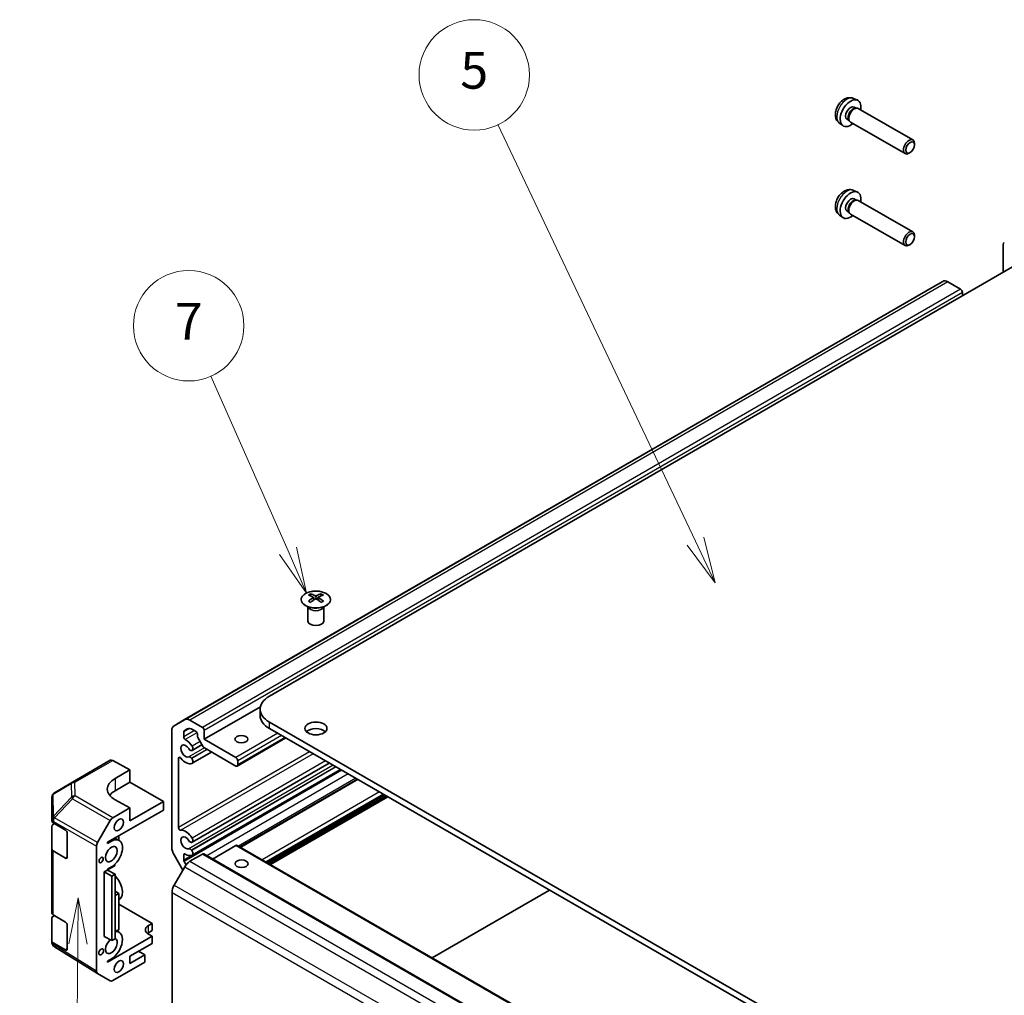
# Model space of a CAD drawing. Units: millimetres. Extents: x 51 to 7345, y 28 to 1152.
# Drawn here: x 769 to 956, y 489 to 675 of the extents above; entities that cross this region are included whole.
import ezdxf

# ---------------------------------------------------------------- set-up
doc = ezdxf.new("R2010")
doc.units = ezdxf.units.MM
doc.header["$LTSCALE"] = 3.5
doc.layers.add('Symbol (TK)', color=100, linetype='Continuous', lineweight=18, true_color=0x00ff3f)
doc.layers.add('Visible (ISO)', color=7, linetype='Continuous', lineweight=35)
doc.layers.add('Visible Narrow (ISO)', color=7, linetype='Continuous', lineweight=25)
doc.styles.add('Note Text (TK2)', font='txt')

# ---------------------------------------------------------------- blocks, each defined once
blk = doc.blocks.new('バルーン3')
at = {"layer": 'Symbol (TK)', "color": 100, "true_color": 0x00ff40}
for p, q in [((222.758, 145.009), (222.238, 142.513)), ((222.738, 142.509), (222.758, 145.009)), ((223.238, 142.505), (222.758, 145.009)), ((222.738, 142.509), (222.599, 124.956))]:
    blk.add_line(p, q, dxfattribs=at)
at = {"layer": 'Symbol (TK)'}
blk.add_circle((222.576, 121.958), 3, dxfattribs=at)
at = {"layer": 'Symbol (TK)', "color": 7, "insert": (222.576, 121.94), "char_height": 2, "attachment_point": 5, "style": 'Note Text (TK2)'}
blk.add_mtext('2', dxfattribs=at)
blk = doc.blocks.new('バルーン6')
at = {"layer": 'Symbol (TK)', "color": 100, "true_color": 0x00ff40}
for p, q in [((234.156, 163.865), (229.964, 173.364)), ((234.156, 163.865), (235.166, 161.578)), ((235.166, 161.578), (234.614, 164.067)), ((233.699, 163.663), (235.166, 161.578))]:
    blk.add_line(p, q, dxfattribs=at)
at = {"layer": 'Symbol (TK)'}
blk.add_circle((228.757, 176.098), 3, dxfattribs=at)
at = {"layer": 'Symbol (TK)', "color": 7, "insert": (228.757, 176.081), "char_height": 2, "attachment_point": 5, "style": 'Note Text (TK2)'}
blk.add_mtext('7', dxfattribs=at)
blk = doc.blocks.new('バルーン7')
at = {"layer": 'Symbol (TK)', "color": 100, "true_color": 0x00ff40}
for p, q in [((256.295, 164.397), (245.552, 187.026)), ((256.295, 164.397), (257.367, 162.139)), ((257.367, 162.139), (256.747, 164.611)), ((255.843, 164.183), (257.367, 162.139))]:
    blk.add_line(p, q, dxfattribs=at)
at = {"layer": 'Symbol (TK)'}
blk.add_circle((244.271, 189.726), 3, dxfattribs=at)
at = {"layer": 'Symbol (TK)', "color": 7, "insert": (244.271, 189.72), "char_height": 2, "attachment_point": 5, "style": 'Note Text (TK2)'}
blk.add_mtext('5', dxfattribs=at)

msp = doc.modelspace()

# ---------------------------------------------------------------- linework, layer by layer
at = {"layer": 'Visible (ISO)'}
for p, q in [((927.078, 659.5651), (927.8176, 659.2383)), ((927.1808, 657.9341), (927.5485, 657.722)), ((927.3904, 657.7131), (927.652, 657.7278)), ((927.9649, 657.6588), (938.3608, 651.664)), ((925.8353, 655.6007), (926.203, 655.3887)), ((926.1315, 655.53), (926.2498, 655.2962)), ((924.3721, 654.8727), (925.0255, 654.3963)), ((926.4662, 655.06), (936.8622, 649.0652)), ((938.6719, 650.7283), (938.6715, 650.9792)), ((937.8278, 649.2646), (937.6105, 649.1393)), ((927.078, 642.0921), (927.8176, 641.7652)), ((927.1808, 640.4611), (927.5485, 640.249)), ((927.3904, 640.2401), (927.652, 640.2548)), ((927.9649, 640.1858), (938.3608, 634.191)), ((924.3721, 637.3997), (925.0255, 636.9233)), ((925.8353, 638.1277), (926.203, 637.9156)), ((926.1315, 638.057), (926.2498, 637.8232)), ((926.4662, 637.5869), (936.8622, 631.5921)), ((938.6719, 633.2553), (938.6715, 633.5062)), ((964.0343, 631.4692), (815.9854, 545.8892)), ((937.8278, 631.7916), (937.6105, 631.6662)), ((955.529, 631.7399), (955.529, 626.5527)), ((942.0219, 623.6171), (797.8597, 540.2839)), ((944.0234, 624.7727), (942.0222, 623.6173)), ((947.4095, 623.2984), (945.024, 624.674)), ((947.7633, 622.0637), (947.7633, 622.6861)), ((823.8045, 565.3651), (823.8045, 564.9884)), ((824.3246, 564.7056), (824.383, 564.1616)), ((824.5136, 564.2523), (824.3641, 564.3385)), ((825.2973, 564.3394), (825.1478, 564.253)), ((825.3366, 564.7061), (825.2783, 564.1626)), ((825.8551, 565.3658), (825.8551, 564.9887)), ((823.385, 562.8072), (823.3302, 562.9145)), ((823.3306, 562.9137), (823.3306, 560.181)), ((826.2763, 562.8072), (826.3311, 562.9145)), ((826.3307, 562.9137), (826.3307, 560.181)), ((814.2821, 543.8941), (803.6011, 537.7199)), ((814.2306, 542.2165), (814.2306, 543.4412)), ((799.8612, 541.4395), (797.86, 540.2841)), ((803.2474, 539.9652), (800.8619, 541.3408)), ((797.4456, 539.3684), (797.4456, 517.1244)), ((799.7926, 539.3214), (800.3888, 539.6656)), ((801.3894, 539.5669), (801.9738, 539.2299)), ((803.6011, 537.7199), (803.6011, 539.3529)), ((815.9905, 540.9902), (1141.1033, 353.5141)), ((1141.1033, 352.2894), (815.9905, 539.7655)), ((799.7097, 538.1663), (799.7097, 539.1382)), ((802.3276, 538.6176), (802.3276, 538.3272)), ((802.4105, 538.0485), (803.4324, 536.2799)), ((809.6152, 534.2519), (803.6011, 537.7199)), ((819.1347, 537.9524), (809.8654, 532.5943)), ((801.1737, 535.5728), (801.2224, 535.5772)), ((803.1945, 536.6915), (801.3178, 535.6066)), ((803.6325, 536.0688), (809.6152, 532.6189)), ((778.5429, 529.5664), (785.7308, 533.7214)), ((789.4676, 531.8712), (786.2189, 533.6791)), ((798.7191, 520.9438), (798.7191, 534.0802)), ((801.2224, 534.0328), (801.1737, 534.0934)), ((805.0075, 535.2759), (801.3178, 533.1431)), ((809.969, 532.8232), (809.969, 533.6397)), ((786.6409, 530.2372), (789.4676, 531.8712)), ((789.4676, 531.8712), (789.4676, 529.55)), ((827.379, 533.1984), (801.3178, 518.1336)), ((829.5125, 531.9681), (801.3178, 515.67)), ((832.7243, 530.116), (810.425, 517.2258)), ((778.534, 529.5612), (775.1105, 527.5348)), ((789.4676, 529.55), (786.6409, 527.916)), ((789.4676, 529.55), (795.8354, 525.878)), ((774.6199, 526.6742), (774.6199, 526.6739)), ((774.6199, 526.6738), (774.6199, 526.4483)), ((774.6199, 526.4479), (774.6244, 522.1954)), ((774.6217, 526.7339), (774.6217, 526.7338)), ((789.4753, 524.651), (786.6452, 526.226)), ((837.9071, 527.1273), (815.6078, 514.2372)), ((838.5073, 526.7812), (816.208, 513.8911)), ((785.2353, 518.1176), (795.8354, 524.245)), ((786.2351, 522.778), (789.4753, 524.651)), ((795.8354, 525.878), (789.4753, 522.2015)), ((789.4753, 522.2015), (789.4753, 524.651)), ((795.8354, 525.878), (795.8354, 524.245)), ((774.6199, 521.141), (774.6199, 508.9752)), ((774.6244, 516.8882), (774.6199, 521.1407)), ((774.9054, 521.7944), (777.206, 520.4207)), ((774.9123, 521.549), (775.1177, 521.6677)), ((783.3222, 518.0668), (785.7354, 522.2501)), ((777.5536, 519.8049), (777.5536, 515.3141)), ((786.6429, 518.9313), (787.4406, 518.4713)), ((787.3501, 519.3401), (787.3501, 518.5235)), ((783.1152, 517.3699), (783.1152, 493.634)), ((785.2353, 517.9134), (785.9419, 518.3219)), ((785.2353, 517.9134), (785.2353, 518.1176)), ((801.1737, 518.0998), (801.2224, 518.1041)), ((809.6328, 517.5137), (805.1868, 514.9437)), ((809.8826, 517.5386), (1131.1039, 332.3065)), ((777.206, 515.1135), (774.9054, 516.4872)), ((797.86, 515.7307), (799.5359, 512.8303)), ((799.7097, 514.7434), (799.7097, 515.7153)), ((803.2727, 515.8785), (800.8901, 514.5012)), ((801.2224, 516.5598), (801.1737, 516.6203)), ((803.5225, 515.9034), (1124.7438, 330.6713)), ((785.2353, 512.8586), (786.6357, 513.6681)), ((785.9419, 513.423), (785.2353, 513.0145)), ((785.2353, 512.8512), (785.2353, 513.0145)), ((786.6357, 513.6681), (786.6357, 513.9589)), ((799.8907, 513.4452), (797.8919, 509.9804)), ((800.1548, 513.8378), (799.7926, 514.4646)), ((784.5992, 512.4835), (785.2353, 512.8512)), ((784.5992, 512.4835), (786.0143, 511.6675)), ((784.5992, 500.2361), (784.5992, 512.4835)), ((785.2353, 512.8512), (786.6503, 512.0352)), ((786.0143, 511.6675), (786.6503, 512.0352)), ((786.0143, 499.4201), (786.0143, 511.6675)), ((786.6503, 512.0352), (786.6503, 499.7877)), ((774.6199, 508.9749), (774.6244, 504.7224)), ((787.3501, 508.402), (786.6503, 508.8055)), ((787.3501, 508.402), (786.6503, 507.9975)), ((787.3501, 501.4618), (787.3501, 508.402)), ((797.4779, 508.5865), (797.4779, 486.3425)), ((846.969, 496.1527), (869.2683, 509.0429)), ((787.3501, 507.1862), (787.4313, 507.2331)), ((787.3501, 506.3578), (793.7128, 502.6887)), ((774.6199, 503.668), (774.6199, 503.4421)), ((774.6244, 499.4151), (774.6199, 503.6677)), ((774.9054, 504.3214), (777.206, 502.9477)), ((774.9123, 504.076), (775.1177, 504.1947)), ((774.6199, 503.4416), (774.6199, 503.4362)), ((774.6244, 499.1116), (774.6199, 503.4356)), ((777.5536, 502.3318), (777.5536, 497.8411)), ((793.0061, 502.2803), (793.7128, 502.6887)), ((793.7128, 502.6887), (793.7128, 501.3415)), ((784.5992, 500.2361), (786.0143, 499.4201)), ((793.7154, 500.2393), (785.2353, 495.3373)), ((786.6503, 501.454), (787.4406, 500.9983)), ((786.9939, 501.2559), (787.3501, 501.4618)), ((793.7128, 501.3415), (793.0061, 500.933)), ((793.7154, 500.2393), (793.0078, 500.6473)), ((793.7154, 498.892), (793.7154, 500.2393)), ((774.8123, 498.5289), (774.8042, 498.5406)), ((777.206, 497.6404), (774.9054, 499.0142)), ((783.3137, 493.1814), (775.1071, 498.2501)), ((786.6503, 499.7877), (786.0143, 499.4201)), ((789.4753, 496.4411), (793.7154, 498.892)), ((792.302, 496.7278), (789.4753, 495.0938)), ((789.4753, 495.0938), (789.4753, 496.4411)), ((792.302, 496.7278), (791.1353, 497.4006)), ((792.302, 495.3398), (792.302, 496.7278)), ((785.9419, 495.9499), (785.2353, 495.5414)), ((785.2353, 495.3373), (785.2353, 495.5414)), ((786.2351, 491.8328), (792.302, 495.3398)), ((785.7354, 491.783), (783.3222, 493.1763))]:
    msp.add_line(p, q, dxfattribs=at)
for centre, start, end in [((779.0434, 528.7007), 120.030139, 120.622499), ((775.6199, 526.6742), 120.622499, 176.581673), ((775.6244, 499.1127), 180.059226, 214.894754), ((775.6325, 499.1009), 214.894754, 238.298938)]:
    msp.add_arc(centre, 1, start, end, dxfattribs=at)
for centre, major_axis, ratio, start_param, end_param in [((926.508, 656.7674), (1.3987, 2.4256), 0.57699958, 5.27774241, 10.43022086), ((926.508, 656.7674), (0.6728, 1.1667), 0.57699958, 0, 3.14159265), ((926.9985, 656.4846), (0.6728, 1.1667), 0.57699958, 0.36074598, 2.78084667), ((927.2156, 656.3594), (0.7493, 1.2994), 0.57699958, 0, 3.14159265), ((937.6115, 650.3646), (0.7493, 1.2994), 0.57699958, 5.49902269, 10.20894057), ((926.508, 639.2944), (1.3987, 2.4256), 0.57699958, 5.27774241, 10.43022086), ((926.508, 639.2944), (0.6728, 1.1667), 0.57699958, 0, 3.14159265), ((927.2156, 638.8864), (0.7493, 1.2994), 0.57699958, 0, 3.14159267), ((926.9985, 639.0115), (0.6728, 1.1667), 0.57699958, 0.36074598, 2.78084667), ((937.6115, 632.8916), (0.7493, 1.2994), 0.57699958, 5.49902269, 10.20894057), ((956.2367, 631.3316), (-0.5006, 0.866), 0.57752481, 6.2828817, 7.06812757), ((945.024, 623.041), (-1.0009, 1.7315), 0.57770074, 5.49748335, 6.28288151), ((947.4095, 622.8901), (-0.2502, 0.4329), 0.57770074, 3.92668702, 5.49748335), ((824.0644, 558.9287), (3.2008, 6.7287), 0.62512332, 0.6996766, 0.77535051), ((825.0823, 558.7352), (-4.2258, 6.2223), 0.52518302, 5.52399748, 5.68980945), ((825.0826, 558.4444), (3.231, 6.7923), 0.62512332, 0.8040376, 0.96984957), ((824.0654, 558.0445), (-4.1863, 6.1641), 0.52518302, 5.41963648, 5.49531038), ((824.579, 558.4442), (3.2381, -6.7889), 0.62582181, 2.47005663, 2.6358686), ((824.5787, 558.735), (-4.2193, -6.2267), 0.52448454, 4.0331746, 4.19898657), ((825.0826, 558.4444), (3.231, 6.7923), 0.62512332, 0.50517754, 0.67098951), ((825.0823, 558.7352), (-4.2258, 6.2223), 0.52518302, 5.22513741, 5.39094939), ((824.5787, 558.735), (-4.2193, -6.2267), 0.52448454, 3.73431454, 3.90012651), ((824.579, 558.4442), (3.2381, -6.7889), 0.62582181, 2.17119657, 2.33700854), ((825.5959, 558.9293), (3.2078, -6.7254), 0.62582181, 2.36569563, 2.44136954), ((825.5968, 558.0451), (-4.1798, -6.1685), 0.52448454, 3.9288136, 4.00448751), ((824.8306, 560.181), (-1.5, 0), 0.57735027, 0, 3.14159265), ((820.2306, 543.4412), (-6, 0), 0.57735027, 5.49839436, 7.06919069), ((800.8619, 539.7078), (-1.0009, 1.7315), 0.57770074, 5.49748335, 6.28288151), ((820.2306, 542.2165), (-6, 0), 0.57735027, 0, 0.78600538), ((798.8606, 538.5524), (-1.0009, 1.7315), 0.57770074, 6.28288151, 7.06827968), ((799.9927, 538.975), (-0.2002, 0.3463), 0.57770074, 6.28288151, 7.06827968), ((801.3894, 537.9339), (-1.0009, 1.7315), 0.57770074, 5.49748335, 6.28288151), ((801.9738, 538.8216), (0.2502, -0.4329), 0.57770074, 0.78509437, 2.3558907), ((803.2474, 539.5569), (-0.2502, 0.4329), 0.57770074, 3.92668702, 5.49748335), ((824.8306, 538.5439), (-2.1, 0), 0.57735027, 3.67106299, 5.75371497), ((799.9927, 538.0031), (-0.2002, 0.3463), 0.57770074, 0.78509437, 2.38868346), ((800.0635, 535.4733), (-1.3262, 2.2943), 0.57770074, 4.78129753, 5.53027611), ((802.6106, 538.164), (0.2002, -0.3463), 0.57770074, 3.92668702, 4.71208519), ((800.0635, 535.4733), (0.6381, -1.1038), 0.57770074, 1.65312541, 6.20024864), ((800.9438, 536.165), (0.3253, -0.5627), 0.57770074, 4.79471806, 6.02108213), ((800.9925, 536.1694), (0.3253, -0.5627), 0.57770074, 6.02108213, 7.92289018), ((803.6325, 536.3954), (0.2002, -0.3463), 0.57770074, 4.71208519, 5.49748335), ((786.2312, 532.8556), (-0.5005, 0.8658), 0.57770074, 5.51493664, 6.28318531), ((799.0021, 533.917), (-0.2002, 0.3463), 0.57770074, 4.98332375, 7.06827968), ((800.0635, 535.4733), (1.3262, -2.2943), 0.57770074, 4.98332375, 6.21366917), ((800.9438, 533.7663), (-0.3253, 0.5627), 0.57770074, 4.97388457, 6.20024864), ((800.9925, 533.7058), (0.3253, -0.5627), 0.57770074, 6.21366917, 8.11547723), ((809.6152, 533.8437), (-0.2502, 0.4329), 0.57770074, 3.92668702, 5.49748335), ((809.6152, 533.0272), (0.2502, -0.4329), 0.57770074, 5.49748335, 7.06827968), ((790.1786, 528.2685), (-4.9998, -0.0743), 0.56719367, 5.48996179, 7.06075812), ((790.1786, 525.876), (-5, 0), 0.57735027, 5.49839436, 5.86073011), ((786.2353, 521.9615), (0.4995, 0.8663), 0.57717536, 0.78524685, 1.57049272), ((775.6199, 521.141), (-1, 0), 0.57735027, 5.49839436, 6.28379253), ((775.6244, 522.1958), (-1, 0), 0.57735027, 0.00060722, 0.76855209), ((799.0021, 520.7806), (0.2002, -0.3463), 0.57770074, 3.92668702, 6.01164295), ((777.206, 520.0124), (-0.2438, 0.4366), 0.56754414, 3.93512463, 5.50592096), ((785.9419, 515.8724), (1.4986, 2.5989), 0.57699958, 3.92668739, 7.06828005), ((800.0635, 518.0003), (0.6381, -1.1038), 0.57770074, 1.65312541, 6.20024864), ((800.0635, 518.0003), (-1.3262, 2.2943), 0.57770074, 4.78129753, 6.01164295), ((800.9925, 518.6964), (0.3253, -0.5627), 0.57770074, 6.02108213, 7.92289018), ((775.6244, 516.8885), (-1, 0), 0.57735027, 0.00060722, 0.76855209), ((783.822, 517.7782), (0.4995, 0.8663), 0.57717536, 1.57049272, 2.35573859), ((798.8606, 516.3084), (1.0009, -1.7315), 0.57770074, 3.92668702, 4.71208519), ((800.9438, 518.692), (0.3253, -0.5627), 0.57770074, 4.79471806, 6.02108213), ((800.9438, 516.2933), (-0.3253, 0.5627), 0.57770074, 4.97388457, 6.20024864), ((809.6328, 517.1055), (0.2498, 0.4331), 0.57699958, 0, 0.78509474), ((777.206, 515.5217), (-0.2438, 0.4366), 0.56754414, 2.36432831, 3.93512463), ((799.9927, 515.5521), (-0.2002, 0.3463), 0.57770074, 5.46469059, 7.06827968), ((800.0635, 518.0003), (1.3262, -2.2943), 0.57770074, 5.46469059, 6.21366917), ((800.9925, 516.2328), (0.3253, -0.5627), 0.57770074, 6.21366917, 8.11547723), ((803.2727, 515.4703), (0.2498, 0.4331), 0.57699958, 0, 0.78509474), ((799.9927, 514.5802), (-0.2002, 0.3463), 0.57770074, 0.78509437, 1.57049253), ((800.8901, 512.8682), (-0.9991, -1.7326), 0.57699958, 3.92668739, 4.71208555), ((785.9299, 509.8304), (1.5014, -2.5973), 0.57770074, 0, 2.00960977), ((798.8913, 509.4034), (-0.9991, -1.7326), 0.57699958, 4.71208555, 5.49748372), ((775.6199, 503.668), (-1, 0), 0.57735027, 5.49839436, 6.28379253), ((775.6244, 504.7227), (-1, 0), 0.57735027, 0.00060722, 0.76855209), ((777.206, 502.5394), (-0.2438, 0.4366), 0.56754414, 3.93512463, 5.50592096), ((794.4212, 501.4643), (-2, 0), 0.57735027, 5.49839436, 7.06919069), ((785.9419, 498.3994), (1.4986, 2.5989), 0.57699958, 3.92668739, 6.72758375), ((794.4212, 500.117), (-2, 0), 0.57735027, 5.49839436, 5.66032208), ((775.6244, 499.4155), (-1, 0), 0.57735027, 0.00060722, 0.76855209), ((785.9419, 498.3994), (0.7993, 1.3861), 0.57699958, 0.95793777, 6.39120115), ((777.206, 498.0487), (-0.2438, 0.4366), 0.56754414, 2.36432831, 3.93512463), ((783.822, 494.0428), (-0.4997, -0.8666), 0.57682386, 5.4976362, 6.28288207), ((786.2353, 492.6495), (-0.4997, -0.8666), 0.57682386, 6.28288207, 7.06812794)]:
    msp.add_ellipse(centre, major_axis=major_axis, ratio=ratio, start_param=start_param, end_param=end_param, dxfattribs=at)
for centre, major_axis, ratio in [((937.8286, 650.2394), (-0.5961, -1.0337), 0.57699958), ((937.8286, 632.7664), (0.5961, 1.0337), 0.57699958), ((824.8306, 539.7686), (-2.1, 0), 0.57735027), ((810.6722, 537.7224), (-1.2295, 0), 0.57735027), ((787.3553, 521.4251), (-0.6244, -1.0829), 0.57699958), ((785.9419, 515.8724), (-0.7993, -1.3861), 0.57699958), ((783.9986, 514.7491), (-0.2824, -0.4897), 0.57699958), ((810.6971, 514.044), (1.2295, 0), 0.57735027), ((783.9986, 497.2761), (-0.3207, -0.5561), 0.57699958), ((787.3553, 494.4807), (-0.6244, -1.0829), 0.57699958)]:
    msp.add_ellipse(centre, major_axis=major_axis, ratio=ratio, dxfattribs=at)
for points, knots in [([(927.078, 659.5651), (926.8969, 659.6452), (926.705, 659.6914), (926.3101, 659.7252), (926.1093, 659.7058), (925.6885, 659.6092), (925.4772, 659.5187), (925.0386, 659.2659), (924.8227, 659.0897), (924.4242, 658.6791), (924.2456, 658.4407), (923.9482, 657.9321), (923.829, 657.6625), (923.6595, 657.0987), (923.609, 656.8044), (923.611, 656.2145), (923.6559, 655.9171), (923.8734, 655.4104), (924.0081, 655.2009), (924.2482, 654.9698), (924.3083, 654.9192), (924.3721, 654.8727)], [3.98914115, 3.98914115, 3.98914115, 3.98914115, 4.19094436, 4.19094436, 4.41931574, 4.41931574, 4.71088815, 4.71088815, 5.08567435, 5.08567435, 5.48759156, 5.48759156, 5.88525604, 5.88525604, 6.28700377, 6.28700377, 6.66145233, 6.66145233, 6.92664257, 6.92664257, 7.00703999, 7.00703999, 7.00703999, 7.00703999]), ([(927.078, 642.0921), (926.8969, 642.1721), (926.705, 642.2183), (926.3101, 642.2522), (926.1093, 642.2327), (925.6885, 642.1362), (925.4772, 642.0456), (925.0386, 641.7929), (924.8227, 641.6167), (924.4242, 641.2061), (924.2456, 640.9676), (923.9482, 640.459), (923.829, 640.1894), (923.6595, 639.6256), (923.609, 639.3313), (923.611, 638.7415), (923.6559, 638.4441), (923.8734, 637.9373), (924.0081, 637.7279), (924.2482, 637.4968), (924.3083, 637.4461), (924.3721, 637.3997)], [0.8475485, 0.8475485, 0.8475485, 0.8475485, 1.04935171, 1.04935171, 1.27772309, 1.27772309, 1.5692955, 1.5692955, 1.94408169, 1.94408169, 2.3459989, 2.3459989, 2.74366339, 2.74366339, 3.14541112, 3.14541112, 3.51985968, 3.51985968, 3.78504991, 3.78504991, 3.86544733, 3.86544733, 3.86544733, 3.86544733]), ([(826.7954, 565.4132), (826.5849, 565.5345), (826.3406, 565.6361), (825.8093, 565.7897), (825.5223, 565.8417), (824.9347, 565.8908), (824.6341, 565.8879), (824.0496, 565.8276), (823.7658, 565.7702), (823.2437, 565.6066), (823.0054, 565.5004), (822.5985, 565.2497), (822.4299, 565.1053), (822.1801, 564.7927), (822.0987, 564.6246), (822.0319, 564.2828), (822.0459, 564.1091), (822.1672, 563.7733), (822.2745, 563.6113), (822.5719, 563.3143), (822.7623, 563.1796), (823.2068, 562.9517), (823.4609, 562.8585), (824.0067, 562.7232), (824.2984, 562.681), (824.89, 562.6518), (825.1898, 562.6648), (825.7672, 562.7447), (826.0447, 562.8116), (826.5495, 562.9926), (826.7767, 563.1067), (827.1577, 563.3708), (827.3114, 563.5208), (827.5292, 563.8413), (827.5935, 564.0118), (827.6258, 564.3551), (827.5943, 564.5278), (827.4396, 564.8589), (827.3161, 565.0171), (827.049, 565.2512), (826.9289, 565.3361), (826.7954, 565.4132)], [0, 0, 0, 0, 0.32060975, 0.32060975, 0.64114267, 0.64114267, 0.96159545, 0.96159545, 1.2820529, 1.2820529, 1.60259734, 1.60259734, 1.92320091, 1.92320091, 2.24318615, 2.24318615, 2.56120128, 2.56120128, 2.87978652, 2.87978652, 3.20009669, 3.20009669, 3.52070608, 3.52070608, 3.84121945, 3.84121945, 4.16166634, 4.16166634, 4.48213426, 4.48213426, 4.80269918, 4.80269918, 5.12327607, 5.12327607, 5.44297066, 5.44297066, 5.76076318, 5.76076318, 6.07975454, 6.07975454, 6.28318531, 6.28318531, 6.28318531, 6.28318531]), ([(824.2664, 564.6115), (824.2842, 564.6233), (824.2996, 564.6376), (824.32, 564.6679), (824.325, 564.6839), (824.325, 564.7131), (824.32, 564.7284), (824.2995, 564.7555), (824.284, 564.7674), (824.2663, 564.7764)], [0.0307191633, 0.0307191633, 0.0307191633, 0.0307191633, 0.0383195288, 0.0383195288, 0.0459198942, 0.0459198942, 0.0535202597, 0.0535202597, 0.0611206252, 0.0611206252, 0.0611206252, 0.0611206252]), ([(824.6875, 565.0199), (824.7055, 565.011), (824.7282, 565.0033), (824.778, 564.9931), (824.805, 564.9906), (824.8557, 564.9906), (824.8827, 564.9932), (824.9324, 565.0034), (824.9552, 565.0111), (824.9731, 565.02)], [0.0307191633, 0.0307191633, 0.0307191633, 0.0307191633, 0.0383195288, 0.0383195288, 0.0459198942, 0.0459198942, 0.0535202597, 0.0535202597, 0.0611206252, 0.0611206252, 0.0611206252, 0.0611206252]), ([(824.9738, 564.3684), (824.9558, 564.3801), (824.9331, 564.3901), (824.8833, 564.4035), (824.8563, 564.4068), (824.8056, 564.4068), (824.7786, 564.4035), (824.7289, 564.3901), (824.7061, 564.38), (824.6882, 564.3683)], [0.0307191633, 0.0307191633, 0.0307191633, 0.0307191633, 0.0383195288, 0.0383195288, 0.0459198942, 0.0459198942, 0.0535202597, 0.0535202597, 0.0611206252, 0.0611206252, 0.0611206252, 0.0611206252]), ([(825.3949, 564.7768), (825.3771, 564.7678), (825.3617, 564.7559), (825.3413, 564.7287), (825.3363, 564.7135), (825.3363, 564.6842), (825.3413, 564.6683), (825.3618, 564.638), (825.3772, 564.6237), (825.395, 564.6119)], [0.0307191633, 0.0307191633, 0.0307191633, 0.0307191633, 0.0383195288, 0.0383195288, 0.0459198942, 0.0459198942, 0.0535202597, 0.0535202597, 0.0611206252, 0.0611206252, 0.0611206252, 0.0611206252])]:
    msp.add_open_spline(points, degree=3, knots=knots, dxfattribs=at)
at = {"layer": 'Visible Narrow (ISO)'}
for p, q in [((942.0222, 623.6173), (797.86, 540.2841)), ((944.0234, 624.7727), (799.8612, 541.4395)), ((945.024, 624.674), (800.8619, 541.3408)), ((947.4095, 623.2984), (803.2474, 539.9652)), ((947.7633, 622.6861), (803.6011, 539.3529)), ((824.2664, 564.6115), (824.3033, 564.1046)), ((824.6875, 565.0199), (824.6378, 564.3355)), ((824.9731, 565.02), (825.0228, 564.3366)), ((825.395, 564.6119), (825.3583, 564.1056)), ((800.7836, 539.759), (799.7097, 539.1382)), ((801.7615, 539.3523), (799.7097, 538.1663)), ((815.9905, 539.7655), (815.9905, 540.9902)), ((802.2284, 538.9583), (800.002, 537.6713)), ((817.5739, 538.8525), (809.6152, 534.2519)), ((818.2812, 538.4446), (809.969, 533.6397)), ((818.9883, 538.0368), (809.969, 532.8232)), ((803.6325, 536.0688), (800.6465, 534.3427)), ((804.1124, 535.7921), (801.1737, 534.0934)), ((804.1892, 535.7478), (801.2224, 534.0328)), ((802.847, 537.2931), (801.2944, 536.3956)), ((779.031, 529.5242), (786.2189, 533.6791)), ((823.6444, 535.3519), (798.7191, 520.9438)), ((799.002, 534.2437), (798.7191, 534.0802)), ((824.3129, 534.9664), (799.1413, 520.416)), ((826.684, 533.5991), (801.2944, 518.9226)), ((829.7929, 531.8064), (799.7926, 514.4646)), ((828.1375, 532.7609), (800.6465, 516.8697)), ((828.6174, 532.4842), (801.1737, 516.6203)), ((828.6942, 532.4399), (801.2224, 516.5598)), ((786.6409, 530.2372), (786.6409, 527.916)), ((830.9849, 531.119), (804.0933, 515.5742)), ((832.3997, 530.3031), (810.1005, 517.413)), ((832.8709, 530.0314), (810.5716, 517.1413)), ((774.9084, 527.2527), (778.3319, 529.2792)), ((778.3319, 529.2792), (778.3347, 526.6855)), ((779.0338, 526.9305), (779.031, 529.5242)), ((774.6199, 526.6738), (774.6199, 526.6739)), ((774.6199, 526.6739), (774.6244, 522.4982)), ((774.6199, 526.4479), (774.6199, 526.6738)), ((774.9129, 523.0771), (774.9084, 527.2527)), ((778.3347, 526.6855), (774.9211, 523.079)), ((775.1155, 522.799), (778.5291, 526.4055)), ((778.5291, 526.4055), (785.7354, 522.2501)), ((786.2351, 522.778), (779.0338, 526.9305)), ((836.912, 527.7012), (814.6127, 514.811)), ((837.6193, 527.2933), (815.32, 514.4031)), ((837.7607, 527.2117), (815.4614, 514.3216)), ((838.2195, 526.9472), (815.9202, 514.0571)), ((838.3609, 526.8656), (816.0616, 513.9755)), ((774.6244, 522.4982), (774.6244, 522.1954)), ((774.9211, 523.079), (774.9129, 523.0771)), ((783.3222, 518.0668), (775.1155, 522.799)), ((774.6199, 508.9749), (774.6199, 521.1407)), ((774.9054, 522.0973), (774.9136, 522.0992)), ((774.9054, 521.7944), (774.9054, 522.0973)), ((774.9136, 522.0992), (783.1152, 517.3699)), ((774.6244, 516.8882), (774.6244, 504.7224)), ((785.7652, 518.4239), (785.9419, 518.3219)), ((809.6328, 517.5137), (1130.8541, 332.2816)), ((774.9054, 504.3214), (774.9054, 516.4872)), ((777.5536, 515.3144), (777.206, 515.1135)), ((799.9925, 515.8788), (799.7097, 515.7153)), ((801.2874, 515.6554), (799.7097, 514.7434)), ((803.2727, 515.8785), (1124.494, 330.6464)), ((799.8907, 513.4452), (1121.112, 328.2131)), ((800.8901, 514.5012), (1122.1114, 329.2691)), ((797.8919, 509.9804), (1119.1133, 324.7483)), ((797.4779, 508.5865), (1118.6993, 323.3543)), ((774.6199, 503.4417), (774.6199, 503.6677)), ((774.6199, 503.4363), (774.6199, 503.4417)), ((774.6244, 499.1123), (774.6199, 503.4363)), ((793.0061, 500.933), (793.0061, 502.2803)), ((774.6244, 499.4151), (774.6244, 499.1123)), ((774.9054, 498.7114), (774.9054, 499.0142)), ((774.9136, 498.6996), (774.9054, 498.7114)), ((783.1152, 493.634), (774.9136, 498.6996)), ((777.5536, 497.8414), (777.206, 497.6404))]:
    msp.add_line(p, q, dxfattribs=at)
for centre, major_axis, ratio, start_param, end_param in [((925.8089, 657.1706), (-1.3555, -2.3507), 0.57699958, 3.20343956, 6.2213384), ((925.8089, 639.6976), (-1.3555, -2.3507), 0.57699958, 3.20343956, 6.2213384), ((824.8306, 563.023), (-1.5, 0), 0.57735027, 0.18535428, 2.95623838), ((824.8306, 563.0534), (1.5072, 0), 0.57735027, 3.42832817, 5.99644979), ((779.0434, 528.7007), (-0.5094, 0.8605), 0.62278209, 0, 0.53509607), ((779.0434, 528.7007), (1, 0.0011), 0.8235597, 1.58226329, 2.36149094), ((779.0434, 528.7007), (-0.5005, 0.8658), 0.57770074, 5.51493664, 6.28318531), ((775.6199, 526.6742), (-1, -0.0011), 0.8235597, 5.5030836, 6.28231125), ((775.6199, 526.6742), (-0.9982, 0.0596), 0.99996583, 0, 0.06001369), ((775.6199, 526.6742), (-1, 0), 0.57735027, 0, 0.00052546), ((775.6199, 526.6742), (-0.5094, 0.8605), 0.62278209, 0, 0.53509607), ((779.0461, 526.107), (-1, -0.0011), 0.8235597, 4.72385595, 5.5030836), ((779.0461, 526.107), (-0.7263, 0.6874), 0.17027013, 0.41684116, 0.9512557), ((779.0461, 526.107), (0.4995, 0.8663), 0.59697922, 0.78524155, 1.57048742), ((775.6244, 522.4986), (-1, -0.0011), 0.8235597, 5.5030836, 6.28231125), ((775.6244, 522.4986), (-1, 0), 0.57735027, 0.00060722, 0.76855209), ((775.6244, 522.4986), (0.2329, -0.9725), 0.8130575, 3.89658849, 4.9371287), ((775.6325, 522.5005), (0.2329, -0.9725), 0.8130575, 3.89658849, 4.9371287), ((775.6325, 522.5005), (0.4995, 0.8663), 0.59697922, 1.57048742, 2.35573329), ((775.6325, 522.5005), (0.7263, -0.6874), 0.17027013, 3.55843381, 4.09284835), ((775.6244, 499.1127), (-1, -0.001), 0.80930879, 6.28234125, 6.28318532), ((775.6244, 499.1127), (-1, 0), 0.57735027, 0.00060722, 0.76855209), ((775.6244, 499.1127), (-0.8202, -0.5721), 0.14319071, 5.67247187, 6.28318531), ((775.6325, 499.1009), (-0.8202, -0.5721), 0.14319071, 5.67247187, 6.28318531), ((775.6325, 499.1009), (-0.5255, -0.8508), 0.57682998, 5.51506829, 6.28318531)]:
    msp.add_ellipse(centre, major_axis=major_axis, ratio=ratio, start_param=start_param, end_param=end_param, dxfattribs=at)
msp.add_ellipse((824.8306, 564.2793), major_axis=(2.7768, 0), ratio=0.57735027, dxfattribs=at)

# ---------------------------------------------------------------- block references
at = {"layer": 'Symbol (TK)', "xscale": 3.5, "yscale": 3.5, "zscale": 3.5}
for name in ['バルーン7', 'バルーン6', 'バルーン3']:
    msp.add_blockref(name, (0, 0), dxfattribs=at)

doc.saveas('drawing.dxf')
